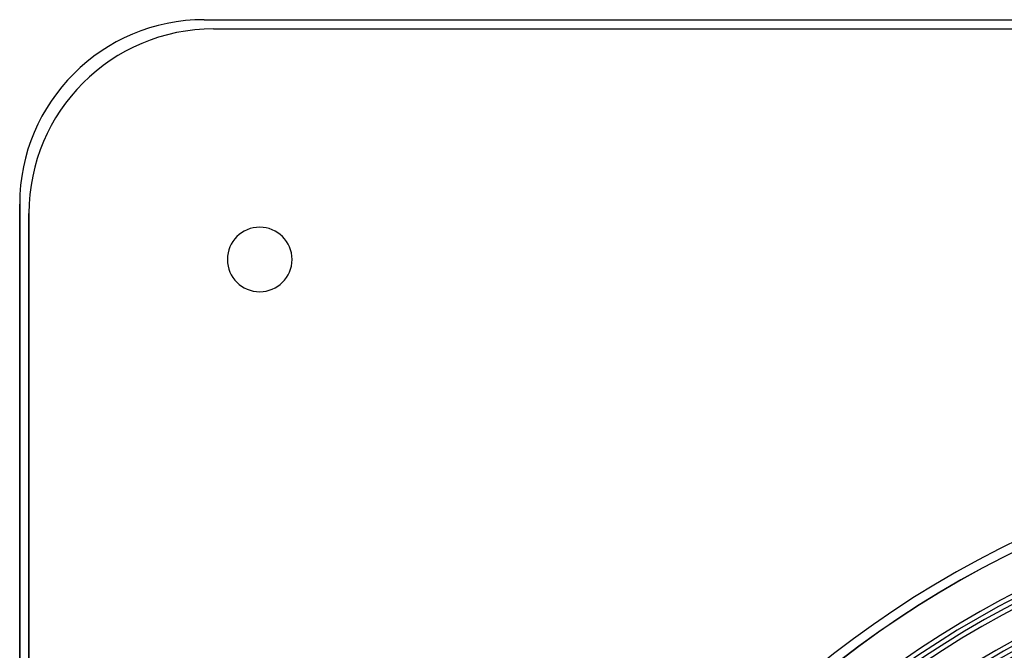
# Model space of a CAD drawing. Units: millimetres. Extents: x -156 to 156, y -156 to 156.
# Drawn here: x -156 to -49, y 88 to 156 of the extents above; entities that cross this region are included whole.
import ezdxf

# ---------------------------------------------------------------- set-up
doc = ezdxf.new("R2010")
doc.units = ezdxf.units.MM
doc.layers.add('MAIN-1', color=7, linetype='Continuous')

msp = doc.modelspace()

# ---------------------------------------------------------------- linework, layer by layer
at = {"layer": 'MAIN-1'}
for p, q in [((-136, 156), (136, 156)), ((-136, 156), (136, 156)), ((-136, 156), (-136, 156)), ((-135, 155), (135, 155)), ((-135, 155), (135, 155)), ((-135, 155), (-135, 155)), ((-156, -136), (-156, 136)), ((-156, 136), (-156, -136)), ((-156, 136), (-156, 136)), ((-155, -135), (-155, 135)), ((-155, 135), (-155, -135)), ((-155, 135), (-155, 135)), ((-133.5, 130), (-133.5, 130)), ((-126.5, 130), (-126.5, 130))]:
    msp.add_line(p, q, dxfattribs=at)
for centre, radius, start, end in [((-136, 136), 20, 90, 180), ((-136, 136), 20, 90, 180), ((-135, 135), 20, 90, 180), ((-135, 135), 20, 90, 180), ((-130, 130), 3.5, 0, 180), ((-130, 130), 3.5, 0, 180), ((-130, 130), 3.5, 180, 0), ((-130, 130), 3.5, 180, 0), ((0, 0), 110.5, 46.4725, 133.5275), ((0, 0), 110.5, 46.4725, 133.5275), ((0, 0), 110.5, 46.4725, 133.5275), ((0, 0), 109.5, 46.4524, 133.5476), ((0, 0), 109.5, 46.4524, 133.5476), ((0, 0), 109.5, 46.4703, 133.5297), ((0, 0), 105, 0, 180), ((0, 0), 105.5, 46.556, 133.4439), ((0, 0), 104, 0, 180), ((0, 0), 104.5, 46.5399, 133.4601), ((0, 0), 101, 90, 270), ((0, 0), 101, 90, 180), ((0, 0), 100.5, 46.6342, 133.3658), ((0, 0), 100, 90, 180), ((0, 0), 100, 90, 270), ((0, 0), 99.5, 46.7277, 133.2722)]:
    msp.add_arc(centre, radius, start, end, dxfattribs=at)

doc.saveas('drawing.dxf')
